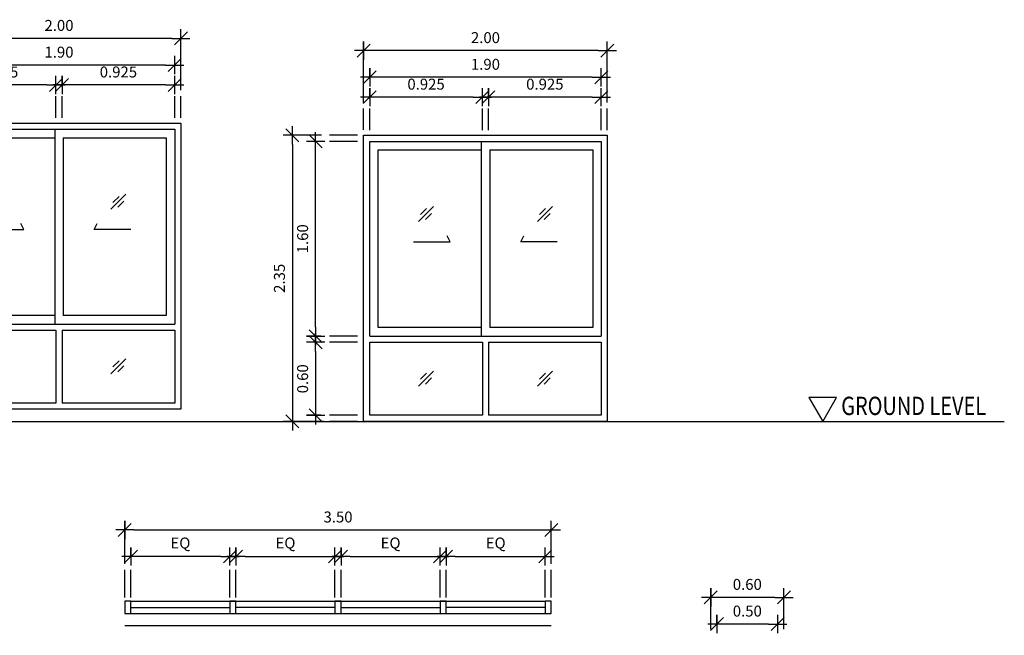
# Model space of a CAD drawing. Units: inches. Extents: x 42.8 to 93.3, y 22.6 to 54.3.
# Drawn here: x 85.2 to 93.3, y 41.4 to 46.5 of the extents above; entities that cross this region are included whole.
import ezdxf

# ---------------------------------------------------------------- set-up
doc = ezdxf.new("R2010")
doc.units = ezdxf.units.IN
doc.header["$MEASUREMENT"] = 0
doc.linetypes.add('DASHDOT', pattern=[1, 0.5, -0.25, 0, -0.25])
for name, color, linetype in [('Ddim Blk', 7, 'Continuous'), ('Ddim Level', 1, 'Continuous'), ('Ddim Level L dash', 251, 'Continuous'), ('L wall', 2, 'Continuous'), ('L win', 1, 'Continuous'), ('L000', 7, 'Continuous'), ('SYM', 4, 'Continuous'), ('Te plan', 2, 'Continuous')]:
    doc.layers.add(name, color=color, linetype=linetype)
doc.styles.add('ROMANS', font='romans.shx', dxfattribs={"width": 0.8})
doc.dimstyles.new('Aps Dim 50 T-T', dxfattribs={"dimtxt": 0.09, "dimasz": 0.075, "dimexe": 0.075, "dimexo": 0.05, "dimgap": 0.05, "dimtad": 1, "dimzin": 1, "dimdsep": 46, "dimtxsty": 'ROMANS', "dimblk": 'Aps Tick dim', "dimcen": 2.5, "dimclrd": 1, "dimclre": 1, "dimclrt": 2, "dimazin": 0, "dimtfac": 1, "dimtmove": 0, "dimatfit": 3, "dimldrblk": '0', "dimfxl": 1, "dimarcsym": 0})

# ---------------------------------------------------------------- blocks, each defined once
blk = doc.blocks.new('symglass')
at = {"layer": 'SYM', "color": 8}
for p, q in [((-0.088, -0.105), (0.088, 0.071)), ((-0.064, -0.024), (0.007, 0.047)), ((-0.007, -0.081), (0.064, -0.01))]:
    blk.add_line(p, q, dxfattribs=at)
blk = doc.blocks.new('A$C4C7C7E6F')
at = {"layer": 'L win'}
for p, q in [((0.05, 2.4), (1.95, 2.4)), ((0.965, 2.4), (0.965, 0.8)), ((1.035, 2.33), (1.035, 0.87)), ((0.05, 0.8), (1.95, 0.8)), ((0.05, 0.75), (0.975, 0.75)), ((0.975, 0.75), (0.975, 0.15)), ((1.025, 0.75), (1.025, 0.15)), ((1.025, 0.75), (1.95, 0.75))]:
    blk.add_line(p, q, dxfattribs=at)
blk.add_lwpolyline([(0, 2.45), (2, 2.45), (2, 0.1), (0, 0.1)], close=True, dxfattribs=at)
for points in [[(0.05, 0.8), (0.05, 2.4)], [(1.95, 2.4), (1.95, 0.8)], [(0.965, 0.87), (0.12, 0.87), (0.12, 2.33), (0.965, 2.33)], [(1.035, 2.33), (1.88, 2.33), (1.88, 0.87), (1.035, 0.87)], [(0.4106, 1.575), (0.7106, 1.575), (0.6856, 1.625)], [(1.5894, 1.575), (1.2894, 1.575), (1.3144, 1.625)], [(0.975, 0.15), (0.05, 0.15), (0.05, 0.75)], [(1.95, 0.75), (1.95, 0.15), (1.025, 0.15)]]:
    blk.add_lwpolyline(points, dxfattribs=at)
at = {"layer": 'SYM', "xscale": 0.700000000000044, "yscale": 0.700000000000044, "zscale": 0.700000000000044, "rotation": 359.9730698735861}
for p in [(0.5125, 1.8154), (1.4875, 1.8154), (0.5125, 0.4637), (1.4875, 0.4637)]:
    blk.add_blockref('symglass', p, dxfattribs=at)
blk = doc.blocks.new('Aps Tick dim')
at = {"layer": 'Ddim Blk', "color": 1}
for p, q in [((-1, 0), (0, 0)), ((0, 0), (0, 1)), ((0, 0), (1, 0)), ((0, -1), (0, 0))]:
    blk.add_line(p, q, dxfattribs=at)
at = {"layer": 'Ddim Blk', "color": 2}
blk.add_line((-0.71, -0.71), (0.71, 0.71), dxfattribs=at)
blk = doc.blocks.new('*D828')
at = {"layer": 'Ddim Level', "color": 1, "lineweight": -2, "transparency": 16777216}
for p, q in [((84.6034, 46.1186), (84.6034, 46.205)), ((86.5034, 46.1186), (86.5034, 46.205)), ((86.4284, 46.13), (84.6784, 46.13))]:
    blk.add_line(p, q, dxfattribs=at)
at = {"layer": 'Defpoints', "color": 0, "transparency": 16777216}
for p in [(84.6034, 46.13), (84.6034, 46.0686), (86.5034, 46.0686)]:
    blk.add_point(p, dxfattribs=at)
at = {"layer": 'Ddim Level', "color": 1, "lineweight": -2, "transparency": 16777216, "xscale": 0.075, "yscale": 0.075, "zscale": 0.075, "rotation": 180}
blk.add_blockref('Aps Tick dim', (84.6034, 46.13), dxfattribs=at)
at = {"layer": 'Ddim Level', "color": 1, "lineweight": -2, "transparency": 16777216, "xscale": 0.075, "yscale": 0.075, "zscale": 0.075}
blk.add_blockref('Aps Tick dim', (86.5034, 46.13), dxfattribs=at)
at = {"layer": 'Ddim Level', "color": 2, "transparency": 16777216, "insert": (85.5534, 46.225), "char_height": 0.09, "attachment_point": 5, "style": 'ROMANS'}
blk.add_mtext('1.90', dxfattribs=at)
blk = doc.blocks.new('0')
at = {"color": 6}
blk.add_line((-1, 0), (1, 0), dxfattribs=at)
at = {"color": 2}
blk.add_circle((0, 0), 0.4, dxfattribs=at)
blk = doc.blocks.new('*D829')
at = {"layer": 'Ddim Level', "color": 1, "lineweight": -2, "transparency": 16777216}
for p, q in [((84.5534, 45.9238), (84.5534, 46.4243)), ((86.5534, 45.9238), (86.5534, 46.4243)), ((86.4784, 46.3493), (84.6284, 46.3493))]:
    blk.add_line(p, q, dxfattribs=at)
at = {"layer": 'Defpoints', "color": 0, "transparency": 16777216}
for p in [(84.5534, 46.3493), (84.5534, 45.8738), (86.5534, 45.8738)]:
    blk.add_point(p, dxfattribs=at)
at = {"layer": 'Ddim Level', "color": 1, "lineweight": -2, "transparency": 16777216, "xscale": 0.075, "yscale": 0.075, "zscale": 0.075, "rotation": 180}
blk.add_blockref('Aps Tick dim', (84.5534, 46.3493), dxfattribs=at)
at = {"layer": 'Ddim Level', "color": 1, "lineweight": -2, "transparency": 16777216, "xscale": 0.075, "yscale": 0.075, "zscale": 0.075}
blk.add_blockref('Aps Tick dim', (86.5534, 46.3493), dxfattribs=at)
at = {"layer": 'Ddim Level', "color": 2, "transparency": 16777216, "insert": (85.5534, 46.4443), "char_height": 0.09, "attachment_point": 5, "style": 'ROMANS'}
blk.add_mtext('2.00', dxfattribs=at)
blk = doc.blocks.new('*D830')
at = {"layer": 'Ddim Level', "color": 1, "lineweight": -2, "transparency": 16777216}
for p, q in [((84.6034, 45.9555), (84.6034, 46.042)), ((85.5284, 45.9555), (85.5284, 46.042)), ((85.4534, 45.967), (84.6784, 45.967))]:
    blk.add_line(p, q, dxfattribs=at)
at = {"layer": 'Defpoints', "color": 0, "transparency": 16777216}
for p in [(84.6034, 45.967), (84.6034, 45.9055), (85.5284, 45.9055)]:
    blk.add_point(p, dxfattribs=at)
at = {"layer": 'Ddim Level', "color": 1, "lineweight": -2, "transparency": 16777216, "xscale": 0.075, "yscale": 0.075, "zscale": 0.075, "rotation": 180}
blk.add_blockref('Aps Tick dim', (84.6034, 45.967), dxfattribs=at)
at = {"layer": 'Ddim Level', "color": 1, "lineweight": -2, "transparency": 16777216, "xscale": 0.075, "yscale": 0.075, "zscale": 0.075}
blk.add_blockref('Aps Tick dim', (85.5284, 45.967), dxfattribs=at)
at = {"layer": 'Ddim Level', "color": 2, "transparency": 16777216, "insert": (85.0659, 46.062), "char_height": 0.09, "attachment_point": 5, "style": 'ROMANS'}
blk.add_mtext('0.925', dxfattribs=at)
blk = doc.blocks.new('*D831')
at = {"layer": 'Ddim Level', "color": 1, "lineweight": -2, "transparency": 16777216}
for p, q in [((85.5784, 45.9555), (85.5784, 46.042)), ((86.5034, 45.9555), (86.5034, 46.042)), ((86.4284, 45.967), (85.6534, 45.967))]:
    blk.add_line(p, q, dxfattribs=at)
at = {"layer": 'Defpoints', "color": 0, "transparency": 16777216}
for p in [(85.5784, 45.967), (85.5784, 45.9055), (86.5034, 45.9055)]:
    blk.add_point(p, dxfattribs=at)
at = {"layer": 'Ddim Level', "color": 1, "lineweight": -2, "transparency": 16777216, "xscale": 0.075, "yscale": 0.075, "zscale": 0.075, "rotation": 180}
blk.add_blockref('Aps Tick dim', (85.5784, 45.967), dxfattribs=at)
at = {"layer": 'Ddim Level', "color": 1, "lineweight": -2, "transparency": 16777216, "xscale": 0.075, "yscale": 0.075, "zscale": 0.075}
blk.add_blockref('Aps Tick dim', (86.5034, 45.967), dxfattribs=at)
at = {"layer": 'Ddim Level', "color": 2, "transparency": 16777216, "insert": (86.0409, 46.062), "char_height": 0.09, "attachment_point": 5, "style": 'ROMANS'}
blk.add_mtext('0.925', dxfattribs=at)
blk = doc.blocks.new('*D1000')
at = {"layer": 'Ddim Level', "color": 1, "lineweight": -2, "transparency": 16777216}
for p, q in [((90.9525, 41.5279), (90.9525, 41.6143)), ((91.3775, 41.5393), (91.0275, 41.5393)), ((91.4525, 41.5279), (91.4525, 41.6143))]:
    blk.add_line(p, q, dxfattribs=at)
at = {"layer": 'Defpoints', "color": 0, "transparency": 16777216}
for p in [(90.9525, 41.5393), (90.9525, 41.4779), (91.4525, 41.4779)]:
    blk.add_point(p, dxfattribs=at)
at = {"layer": 'Ddim Level', "color": 1, "lineweight": -2, "transparency": 16777216, "xscale": 0.075, "yscale": 0.075, "zscale": 0.075, "rotation": 180}
blk.add_blockref('Aps Tick dim', (90.9525, 41.5393), dxfattribs=at)
at = {"layer": 'Ddim Level', "color": 1, "lineweight": -2, "transparency": 16777216, "xscale": 0.075, "yscale": 0.075, "zscale": 0.075}
blk.add_blockref('Aps Tick dim', (91.4525, 41.5393), dxfattribs=at)
at = {"layer": 'Ddim Level', "color": 2, "transparency": 16777216, "insert": (91.2025, 41.6343), "char_height": 0.09, "attachment_point": 5, "style": 'ROMANS'}
blk.add_mtext('0.50', dxfattribs=at)
blk = doc.blocks.new('*D1001')
at = {"layer": 'Ddim Level', "color": 1, "lineweight": -2, "transparency": 16777216}
for p, q in [((90.9025, 41.4968), (90.9025, 41.8336)), ((91.5025, 41.4968), (91.5025, 41.8336)), ((91.4275, 41.7586), (90.9775, 41.7586))]:
    blk.add_line(p, q, dxfattribs=at)
at = {"layer": 'Defpoints', "color": 0, "transparency": 16777216}
for p in [(90.9025, 41.7586), (90.9025, 41.4468), (91.5025, 41.4468)]:
    blk.add_point(p, dxfattribs=at)
at = {"layer": 'Ddim Level', "color": 1, "lineweight": -2, "transparency": 16777216, "xscale": 0.075, "yscale": 0.075, "zscale": 0.075, "rotation": 180}
blk.add_blockref('Aps Tick dim', (90.9025, 41.7586), dxfattribs=at)
at = {"layer": 'Ddim Level', "color": 1, "lineweight": -2, "transparency": 16777216, "xscale": 0.075, "yscale": 0.075, "zscale": 0.075}
blk.add_blockref('Aps Tick dim', (91.5025, 41.7586), dxfattribs=at)
at = {"layer": 'Ddim Level', "color": 2, "transparency": 16777216, "insert": (91.2025, 41.8536), "char_height": 0.09, "attachment_point": 5, "style": 'ROMANS'}
blk.add_mtext('0.60', dxfattribs=at)
blk = doc.blocks.new('*D1024')
at = {"layer": 'Ddim Level', "color": 1, "lineweight": -2, "transparency": 16777216}
for p, q in [((87.708, 45.5538), (87.3941, 45.5538)), ((87.4691, 45.4788), (87.4691, 43.2788)), ((87.7242, 43.2038), (87.3941, 43.2038))]:
    blk.add_line(p, q, dxfattribs=at)
at = {"layer": 'Defpoints', "color": 0, "transparency": 16777216}
for p in [(87.758, 45.5538), (87.4691, 43.2038), (87.7742, 43.2038)]:
    blk.add_point(p, dxfattribs=at)
at = {"layer": 'Ddim Level', "color": 1, "lineweight": -2, "transparency": 16777216, "xscale": 0.075, "yscale": 0.075, "zscale": 0.075}
for p, rotation in [((87.4691, 45.5538), 90), ((87.4691, 43.2038), 270)]:
    blk.add_blockref('Aps Tick dim', p, dxfattribs=dict(at, rotation=rotation))
at = {"layer": 'Ddim Level', "color": 2, "transparency": 16777216, "insert": (87.3741, 44.3788), "char_height": 0.09, "attachment_point": 5, "rotation": 90, "style": 'ROMANS'}
blk.add_mtext('2.35', dxfattribs=at)
blk = doc.blocks.new('*D1025')
at = {"layer": 'Ddim Level', "color": 1, "lineweight": -2, "transparency": 16777216}
for p, q in [((87.708, 45.5038), (87.5844, 45.5038)), ((87.6594, 43.9788), (87.6594, 45.4288)), ((87.7027, 43.9038), (87.5844, 43.9038))]:
    blk.add_line(p, q, dxfattribs=at)
at = {"layer": 'Defpoints', "color": 0, "transparency": 16777216}
for p in [(87.6594, 45.5038), (87.758, 45.5038), (87.7527, 43.9038)]:
    blk.add_point(p, dxfattribs=at)
at = {"layer": 'Ddim Level', "color": 1, "lineweight": -2, "transparency": 16777216, "xscale": 0.075, "yscale": 0.075, "zscale": 0.075}
for p, rotation in [((87.6594, 45.5038), 90), ((87.6594, 43.9038), 270)]:
    blk.add_blockref('Aps Tick dim', p, dxfattribs=dict(at, rotation=rotation))
at = {"layer": 'Ddim Level', "color": 2, "transparency": 16777216, "insert": (87.5644, 44.7038), "char_height": 0.09, "attachment_point": 5, "rotation": 90, "style": 'ROMANS'}
blk.add_mtext('1.60', dxfattribs=at)
blk = doc.blocks.new('*D1026')
at = {"layer": 'Ddim Level', "color": 1, "lineweight": -2, "transparency": 16777216}
for p, q in [((87.7027, 43.8538), (87.5844, 43.8538)), ((87.6594, 43.7788), (87.6594, 43.3288)), ((87.7027, 43.2538), (87.5844, 43.2538))]:
    blk.add_line(p, q, dxfattribs=at)
at = {"layer": 'Defpoints', "color": 0, "transparency": 16777216}
for p in [(87.7527, 43.8538), (87.6594, 43.2538), (87.7527, 43.2538)]:
    blk.add_point(p, dxfattribs=at)
at = {"layer": 'Ddim Level', "color": 1, "lineweight": -2, "transparency": 16777216, "xscale": 0.075, "yscale": 0.075, "zscale": 0.075}
for p, rotation in [((87.6594, 43.8538), 90), ((87.6594, 43.2538), 270)]:
    blk.add_blockref('Aps Tick dim', p, dxfattribs=dict(at, rotation=rotation))
at = {"layer": 'Ddim Level', "color": 2, "transparency": 16777216, "insert": (87.5644, 43.5538), "char_height": 0.09, "attachment_point": 5, "rotation": 90, "style": 'ROMANS'}
blk.add_mtext('0.60', dxfattribs=at)
blk = doc.blocks.new('*D1027')
at = {"layer": 'Ddim Level', "color": 1, "lineweight": -2, "transparency": 16777216}
for p, q in [((88.1034, 46.0186), (88.1034, 46.105)), ((90.0034, 46.0186), (90.0034, 46.105)), ((89.9284, 46.03), (88.1784, 46.03))]:
    blk.add_line(p, q, dxfattribs=at)
at = {"layer": 'Defpoints', "color": 0, "transparency": 16777216}
for p in [(88.1034, 46.03), (88.1034, 45.9686), (90.0034, 45.9686)]:
    blk.add_point(p, dxfattribs=at)
at = {"layer": 'Ddim Level', "color": 1, "lineweight": -2, "transparency": 16777216, "xscale": 0.075, "yscale": 0.075, "zscale": 0.075, "rotation": 180}
blk.add_blockref('Aps Tick dim', (88.1034, 46.03), dxfattribs=at)
at = {"layer": 'Ddim Level', "color": 1, "lineweight": -2, "transparency": 16777216, "xscale": 0.075, "yscale": 0.075, "zscale": 0.075}
blk.add_blockref('Aps Tick dim', (90.0034, 46.03), dxfattribs=at)
at = {"layer": 'Ddim Level', "color": 2, "transparency": 16777216, "insert": (89.0534, 46.125), "char_height": 0.09, "attachment_point": 5, "style": 'ROMANS'}
blk.add_mtext('1.90', dxfattribs=at)
blk = doc.blocks.new('*D1028')
at = {"layer": 'Ddim Level', "color": 1, "lineweight": -2, "transparency": 16777216}
for p, q in [((88.0534, 45.8238), (88.0534, 46.3243)), ((90.0534, 45.8238), (90.0534, 46.3243)), ((89.9784, 46.2493), (88.1284, 46.2493))]:
    blk.add_line(p, q, dxfattribs=at)
at = {"layer": 'Defpoints', "color": 0, "transparency": 16777216}
for p in [(88.0534, 46.2493), (88.0534, 45.7738), (90.0534, 45.7738)]:
    blk.add_point(p, dxfattribs=at)
at = {"layer": 'Ddim Level', "color": 1, "lineweight": -2, "transparency": 16777216, "xscale": 0.075, "yscale": 0.075, "zscale": 0.075, "rotation": 180}
blk.add_blockref('Aps Tick dim', (88.0534, 46.2493), dxfattribs=at)
at = {"layer": 'Ddim Level', "color": 1, "lineweight": -2, "transparency": 16777216, "xscale": 0.075, "yscale": 0.075, "zscale": 0.075}
blk.add_blockref('Aps Tick dim', (90.0534, 46.2493), dxfattribs=at)
at = {"layer": 'Ddim Level', "color": 2, "transparency": 16777216, "insert": (89.0534, 46.3443), "char_height": 0.09, "attachment_point": 5, "style": 'ROMANS'}
blk.add_mtext('2.00', dxfattribs=at)
blk = doc.blocks.new('*D1029')
at = {"layer": 'Ddim Level', "color": 1, "lineweight": -2, "transparency": 16777216}
for p, q in [((88.1034, 45.8555), (88.1034, 45.942)), ((89.0284, 45.8555), (89.0284, 45.942)), ((88.9534, 45.867), (88.1784, 45.867))]:
    blk.add_line(p, q, dxfattribs=at)
at = {"layer": 'Defpoints', "color": 0, "transparency": 16777216}
for p in [(88.1034, 45.867), (88.1034, 45.8055), (89.0284, 45.8055)]:
    blk.add_point(p, dxfattribs=at)
at = {"layer": 'Ddim Level', "color": 1, "lineweight": -2, "transparency": 16777216, "xscale": 0.075, "yscale": 0.075, "zscale": 0.075, "rotation": 180}
blk.add_blockref('Aps Tick dim', (88.1034, 45.867), dxfattribs=at)
at = {"layer": 'Ddim Level', "color": 1, "lineweight": -2, "transparency": 16777216, "xscale": 0.075, "yscale": 0.075, "zscale": 0.075}
blk.add_blockref('Aps Tick dim', (89.0284, 45.867), dxfattribs=at)
at = {"layer": 'Ddim Level', "color": 2, "transparency": 16777216, "insert": (88.5659, 45.962), "char_height": 0.09, "attachment_point": 5, "style": 'ROMANS'}
blk.add_mtext('0.925', dxfattribs=at)
blk = doc.blocks.new('*D1030')
at = {"layer": 'Ddim Level', "color": 1, "lineweight": -2, "transparency": 16777216}
for p, q in [((89.0784, 45.8555), (89.0784, 45.942)), ((90.0034, 45.8555), (90.0034, 45.942)), ((89.9284, 45.867), (89.1534, 45.867))]:
    blk.add_line(p, q, dxfattribs=at)
at = {"layer": 'Defpoints', "color": 0, "transparency": 16777216}
for p in [(89.0784, 45.867), (89.0784, 45.8055), (90.0034, 45.8055)]:
    blk.add_point(p, dxfattribs=at)
at = {"layer": 'Ddim Level', "color": 1, "lineweight": -2, "transparency": 16777216, "xscale": 0.075, "yscale": 0.075, "zscale": 0.075, "rotation": 180}
blk.add_blockref('Aps Tick dim', (89.0784, 45.867), dxfattribs=at)
at = {"layer": 'Ddim Level', "color": 1, "lineweight": -2, "transparency": 16777216, "xscale": 0.075, "yscale": 0.075, "zscale": 0.075}
blk.add_blockref('Aps Tick dim', (90.0034, 45.867), dxfattribs=at)
at = {"layer": 'Ddim Level', "color": 2, "transparency": 16777216, "insert": (89.5409, 45.962), "char_height": 0.09, "attachment_point": 5, "style": 'ROMANS'}
blk.add_mtext('0.925', dxfattribs=at)
blk = doc.blocks.new('A$C12D95E8F')
at = {"layer": 'L win'}
for p, q in [((0.2, 0), (0.2, 3.5)), ((0, 0.05), (0, 3.45)), ((0.05, 3.45), (0.05, 2.6375)), ((0.1, 0.05), (0.1, 3.45)), ((0.05, 1.775), (0.05, 2.5875)), ((0.05, 1.725), (0.05, 0.9125)), ((0.05, 0.05), (0.05, 0.8625))]:
    blk.add_line(p, q, dxfattribs=at)
for points in [[(0.1, 3.5), (0, 3.5), (0, 3.45), (0.1, 3.45)], [(0.1, 2.6375), (0, 2.6375), (0, 2.5875), (0.1, 2.5875)], [(0.1, 1.775), (0, 1.775), (0, 1.725), (0.1, 1.725)], [(0.1, 0.9125), (0, 0.9125), (0, 0.8625), (0.1, 0.8625)], [(0.1, 0.05), (0, 0.05), (0, 0), (0.1, 0)]]:
    blk.add_lwpolyline(points, close=True, dxfattribs=at)
blk = doc.blocks.new('*D1123')
at = {"layer": 'Ddim Level', "color": 1, "lineweight": -2, "transparency": 16777216}
for p, q in [((87.006, 42.0827), (87.006, 42.1692)), ((87.8185, 42.0827), (87.8185, 42.1692)), ((87.081, 42.0942), (87.7435, 42.0942))]:
    blk.add_line(p, q, dxfattribs=at)
at = {"layer": 'Defpoints', "color": 0, "transparency": 16777216}
for p in [(87.006, 42.0327), (87.8185, 42.0942), (87.8185, 42.0327)]:
    blk.add_point(p, dxfattribs=at)
at = {"layer": 'Ddim Level', "color": 1, "lineweight": -2, "transparency": 16777216, "xscale": 0.075, "yscale": 0.075, "zscale": 0.075, "rotation": 180}
blk.add_blockref('Aps Tick dim', (87.006, 42.0942), dxfattribs=at)
at = {"layer": 'Ddim Level', "color": 1, "lineweight": -2, "transparency": 16777216, "xscale": 0.075, "yscale": 0.075, "zscale": 0.075}
blk.add_blockref('Aps Tick dim', (87.8185, 42.0942), dxfattribs=at)
at = {"layer": 'Ddim Level', "color": 2, "transparency": 16777216, "insert": (87.4122, 42.1934), "char_height": 0.09, "attachment_point": 5, "style": 'ROMANS'}
blk.add_mtext('EQ', dxfattribs=at)
blk = doc.blocks.new('*D1124')
at = {"layer": 'Ddim Level', "color": 1, "lineweight": -2, "transparency": 16777216}
for p, q in [((86.0935, 42.0335), (86.0935, 42.387)), ((89.5935, 42.0335), (89.5935, 42.387)), ((86.1685, 42.312), (89.5185, 42.312))]:
    blk.add_line(p, q, dxfattribs=at)
at = {"layer": 'Defpoints', "color": 0, "transparency": 16777216}
for p in [(89.5935, 42.312), (86.0935, 41.9835), (89.5935, 41.9835)]:
    blk.add_point(p, dxfattribs=at)
at = {"layer": 'Ddim Level', "color": 1, "lineweight": -2, "transparency": 16777216, "xscale": 0.075, "yscale": 0.075, "zscale": 0.075, "rotation": 180}
blk.add_blockref('Aps Tick dim', (86.0935, 42.312), dxfattribs=at)
at = {"layer": 'Ddim Level', "color": 1, "lineweight": -2, "transparency": 16777216, "xscale": 0.075, "yscale": 0.075, "zscale": 0.075}
blk.add_blockref('Aps Tick dim', (89.5935, 42.312), dxfattribs=at)
at = {"layer": 'Ddim Level', "color": 2, "transparency": 16777216, "insert": (87.8435, 42.407), "char_height": 0.09, "attachment_point": 5, "style": 'ROMANS'}
blk.add_mtext('3.50', dxfattribs=at)
blk = doc.blocks.new('*D1125')
at = {"layer": 'Ddim Level', "color": 1, "lineweight": -2, "transparency": 16777216}
for p, q in [((86.1435, 42.0827), (86.1435, 42.1692)), ((86.956, 42.0827), (86.956, 42.1692)), ((86.881, 42.0942), (86.2185, 42.0942))]:
    blk.add_line(p, q, dxfattribs=at)
at = {"layer": 'Defpoints', "color": 0, "transparency": 16777216}
for p in [(86.1435, 42.0942), (86.1435, 42.0327), (86.956, 42.0327)]:
    blk.add_point(p, dxfattribs=at)
at = {"layer": 'Ddim Level', "color": 1, "lineweight": -2, "transparency": 16777216, "xscale": 0.075, "yscale": 0.075, "zscale": 0.075, "rotation": 180}
blk.add_blockref('Aps Tick dim', (86.1435, 42.0942), dxfattribs=at)
at = {"layer": 'Ddim Level', "color": 1, "lineweight": -2, "transparency": 16777216, "xscale": 0.075, "yscale": 0.075, "zscale": 0.075}
blk.add_blockref('Aps Tick dim', (86.956, 42.0942), dxfattribs=at)
at = {"layer": 'Ddim Level', "color": 2, "transparency": 16777216, "insert": (86.5497, 42.1934), "char_height": 0.09, "attachment_point": 5, "style": 'ROMANS'}
blk.add_mtext('EQ', dxfattribs=at)
blk = doc.blocks.new('*D1126')
at = {"layer": 'Ddim Level', "color": 1, "lineweight": -2, "transparency": 16777216}
for p, q in [((88.731, 42.0827), (88.731, 42.1692)), ((89.5435, 42.0827), (89.5435, 42.1692)), ((88.806, 42.0942), (89.4685, 42.0942))]:
    blk.add_line(p, q, dxfattribs=at)
at = {"layer": 'Defpoints', "color": 0, "transparency": 16777216}
for p in [(88.731, 42.0327), (89.5435, 42.0942), (89.5435, 42.0327)]:
    blk.add_point(p, dxfattribs=at)
at = {"layer": 'Ddim Level', "color": 1, "lineweight": -2, "transparency": 16777216, "xscale": 0.075, "yscale": 0.075, "zscale": 0.075, "rotation": 180}
blk.add_blockref('Aps Tick dim', (88.731, 42.0942), dxfattribs=at)
at = {"layer": 'Ddim Level', "color": 1, "lineweight": -2, "transparency": 16777216, "xscale": 0.075, "yscale": 0.075, "zscale": 0.075}
blk.add_blockref('Aps Tick dim', (89.5435, 42.0942), dxfattribs=at)
at = {"layer": 'Ddim Level', "color": 2, "transparency": 16777216, "insert": (89.1372, 42.1934), "char_height": 0.09, "attachment_point": 5, "style": 'ROMANS'}
blk.add_mtext('EQ', dxfattribs=at)
blk = doc.blocks.new('*D1127')
at = {"layer": 'Ddim Level', "color": 1, "lineweight": -2, "transparency": 16777216}
for p, q in [((87.8685, 42.0827), (87.8685, 42.1692)), ((88.681, 42.0827), (88.681, 42.1692)), ((87.9435, 42.0942), (88.606, 42.0942))]:
    blk.add_line(p, q, dxfattribs=at)
at = {"layer": 'Defpoints', "color": 0, "transparency": 16777216}
for p in [(87.8685, 42.0327), (88.681, 42.0942), (88.681, 42.0327)]:
    blk.add_point(p, dxfattribs=at)
at = {"layer": 'Ddim Level', "color": 1, "lineweight": -2, "transparency": 16777216, "xscale": 0.075, "yscale": 0.075, "zscale": 0.075, "rotation": 180}
blk.add_blockref('Aps Tick dim', (87.8685, 42.0942), dxfattribs=at)
at = {"layer": 'Ddim Level', "color": 1, "lineweight": -2, "transparency": 16777216, "xscale": 0.075, "yscale": 0.075, "zscale": 0.075}
blk.add_blockref('Aps Tick dim', (88.681, 42.0942), dxfattribs=at)
at = {"layer": 'Ddim Level', "color": 2, "transparency": 16777216, "insert": (88.2747, 42.1934), "char_height": 0.09, "attachment_point": 5, "style": 'ROMANS'}
blk.add_mtext('EQ', dxfattribs=at)

msp = doc.modelspace()

# ---------------------------------------------------------------- linework, layer by layer
at = {"layer": 'Ddim Level L dash', "linetype": 'DASHDOT', "ltscale": 0.8}
for p, q in [((85.52835, 45.6972), (85.52835, 45.8738)), ((85.57835, 45.6972), (85.57835, 45.8738)), ((86.50335, 45.6972), (86.50335, 45.8738)), ((86.55335, 45.6972), (86.55335, 45.8738)), ((88.05335, 45.59848), (88.05335, 45.7738)), ((88.10335, 45.5972), (88.10335, 45.7738)), ((89.02835, 45.5972), (89.02835, 45.7738)), ((89.07835, 45.5972), (89.07835, 45.7738)), ((90.00335, 45.5972), (90.00335, 45.7738)), ((90.05335, 45.5972), (90.05335, 45.7738)), ((88.00234, 45.55381), (87.77423, 45.55381)), ((88.00269, 45.50381), (87.77423, 45.50381)), ((88.00335, 43.90381), (87.77423, 43.90381)), ((88.00335, 43.85381), (87.77423, 43.85381)), ((88.00335, 43.25381), (87.77423, 43.25381)), ((88.00335, 43.20381), (87.77423, 43.20381)), ((86.09346, 41.75722), (86.09346, 41.98351)), ((86.14346, 41.75722), (86.14346, 41.98351)), ((86.95596, 41.75722), (86.95596, 41.98351)), ((87.00596, 41.75722), (87.00596, 41.98351)), ((87.81846, 41.75722), (87.81846, 41.98351)), ((87.86846, 41.75722), (87.86846, 41.98351)), ((88.68096, 41.75722), (88.68096, 41.98351)), ((88.73096, 41.75722), (88.73096, 41.98351)), ((89.54346, 41.75722), (89.54346, 41.98351)), ((89.59346, 41.75722), (89.59346, 41.98351))]:
    msp.add_line(p, q, dxfattribs=at)
at = {"layer": 'L000'}
msp.add_line((68.58606, 43.20381), (93.31176, 43.20381), dxfattribs=at)
at = {"layer": 'Te plan'}
msp.add_lwpolyline([(91.70875, 43.40041), (91.82226, 43.20381), (91.93577, 43.40041)], close=True, dxfattribs=at)

# ---------------------------------------------------------------- block references
at = {"layer": 'L wall'}
for p in [(84.55335, 43.20381), (88.05335, 43.10381)]:
    msp.add_blockref('A$C4C7C7E6F', p, dxfattribs=at)
at = {"layer": 'L wall', "rotation": 270}
msp.add_blockref('A$C12D95E8F', (86.09346, 41.72669), dxfattribs=at)

# ---------------------------------------------------------------- texts
at = {"layer": 'Te plan', "style": 'ROMANS', "width": 0.8}
msp.add_text('GROUND LEVEL', height=0.15, dxfattribs=at).set_placement((91.97353, 43.2564))

# ---------------------------------------------------------------- dimensions: what is measured, and where the dimension line sits
at = {"layer": 'Ddim Level'}
for base, p1, p2, angle, picture, middle in [((84.55335, 46.34925), (86.55335, 45.8738), (84.55335, 45.8738), 180, '*D829', (85.55335, 46.44425)), ((88.05335, 46.24925), (90.05335, 45.7738), (88.05335, 45.7738), 180, '*D1028', (89.05335, 46.34425)), ((84.60335, 46.12999), (86.50335, 46.06855), (84.60335, 46.06855), 180, '*D828', (85.55335, 46.22499)), ((88.10335, 46.02999), (90.00335, 45.96855), (88.10335, 45.96855), 180, '*D1027', (89.05335, 46.12499)), ((87.46908, 43.20381), (87.75796, 45.55381), (87.77423, 43.20381), 90, '*D1024', (87.37408, 44.37881)), ((87.65942, 45.50381), (87.75271, 43.90381), (87.75796, 45.50381), 90, '*D1025', (87.56442, 44.70381)), ((87.65942, 43.25381), (87.75271, 43.85381), (87.75271, 43.25381), 90, '*D1026', (87.56442, 43.55381)), ((90.9025, 41.75856), (91.5025, 41.44685), (90.9025, 41.44685), 180, '*D1001', (91.2025, 41.85356)), ((90.9525, 41.5393), (91.4525, 41.47786), (90.9525, 41.47786), 180, '*D1000', (91.2025, 41.6343))]:
    dim = msp.add_linear_dim(base=base, p1=p1, p2=p2, angle=angle, dimstyle='Aps Dim 50 T-T', dxfattribs=at)
    dim.commit()
    dim.dimension.update_dxf_attribs({"geometry": picture, "text_midpoint": middle})
for base, p1, p2, picture, middle in [((84.60335, 45.96697), (85.52835, 45.90554), (84.60335, 45.90554), '*D830', (85.06585, 46.06197)), ((85.57835, 45.96697), (86.50335, 45.90554), (85.57835, 45.90554), '*D831', (86.04085, 46.06197)), ((88.10335, 45.86697), (89.02835, 45.80554), (88.10335, 45.80554), '*D1029', (88.56585, 45.96197)), ((89.07835, 45.86697), (90.00335, 45.80554), (89.07835, 45.80554), '*D1030', (89.54085, 45.96197))]:
    dim = msp.add_linear_dim(base=base, p1=p1, p2=p2, angle=180, dimstyle='Aps Dim 50 T-T', override={"dimdec": 3}, dxfattribs=at)
    dim.commit()
    dim.dimension.update_dxf_attribs({"geometry": picture, "text_midpoint": middle})
dim = msp.add_linear_dim(base=(89.59346, 42.31196), p1=(86.09346, 41.98351), p2=(89.59346, 41.98351), dimstyle='Aps Dim 50 T-T', dxfattribs=at)
dim.commit()
dim.dimension.update_dxf_attribs({"geometry": '*D1124', "text_midpoint": (87.84346, 42.40696)})
dim = msp.add_linear_dim(base=(86.14346, 42.09416), p1=(86.95596, 42.03272), p2=(86.14346, 42.03272), angle=180, text='EQ', dimstyle='Aps Dim 50 T-T', dxfattribs=at)
dim.commit()
dim.dimension.update_dxf_attribs({"geometry": '*D1125', "text_midpoint": (86.54971, 42.19344)})
for base, p1, p2, picture, middle in [((87.81846, 42.09416), (87.00596, 42.03272), (87.81846, 42.03272), '*D1123', (87.41221, 42.19344)), ((88.68096, 42.09416), (87.86846, 42.03272), (88.68096, 42.03272), '*D1127', (88.27471, 42.19344)), ((89.54346, 42.09416), (88.73096, 42.03272), (89.54346, 42.03272), '*D1126', (89.13721, 42.19344))]:
    dim = msp.add_linear_dim(base=base, p1=p1, p2=p2, text='EQ', dimstyle='Aps Dim 50 T-T', dxfattribs=at)
    dim.commit()
    dim.dimension.update_dxf_attribs({"geometry": picture, "text_midpoint": middle})

doc.saveas('drawing.dxf')
